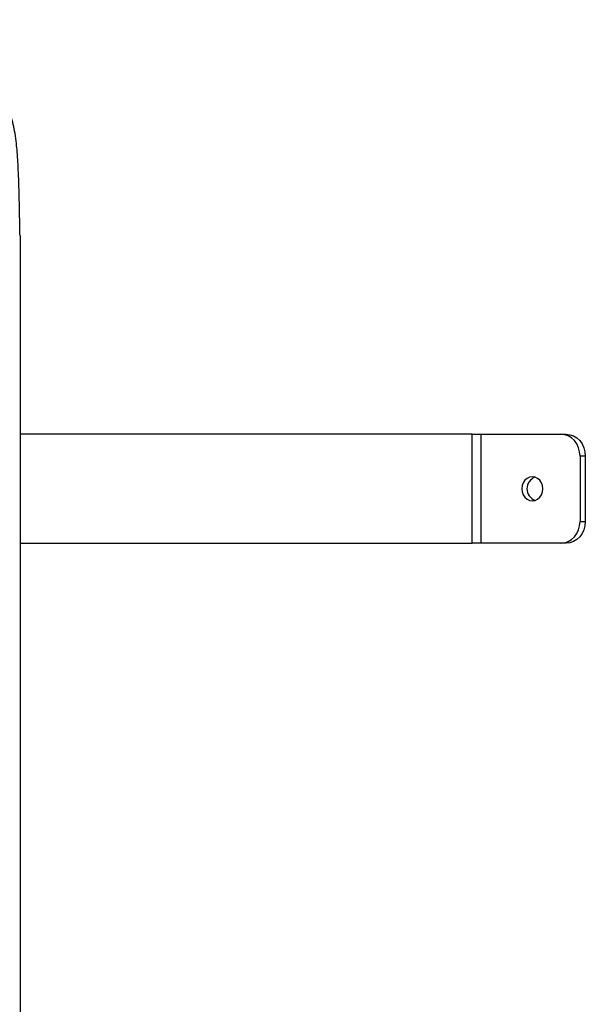
# Model space of a CAD drawing. Units: millimetres. Extents: x 1 to 11.4, y 0.9 to 16.8.
# Drawn here: x 8.3 to 8.5, y 12.3 to 12.7 of the extents above; entities that cross this region are included whole.
import ezdxf

# ---------------------------------------------------------------- set-up
doc = ezdxf.new("R2010")
doc.units = ezdxf.units.MM

msp = doc.modelspace()

# ---------------------------------------------------------------- linework, layer by layer
at = {"color": 7, "linetype": 'Continuous', "lineweight": 25}
for p, q in [((8.274364214487981, 12.64843759325125), (8.274364214487981, 11.90844498490811)), ((8.481726413301388, 12.55743850222529), (8.274364214487981, 12.55743850222527)), ((8.48172641330138, 12.50743900166156), (8.481726413301388, 12.55743850222529)), ((8.481726413301388, 12.55743850222529), (8.485804660546645, 12.55743850222529)), ((8.485804660546645, 12.55743850222529), (8.485804660546641, 12.50743900166156)), ((8.485804660546645, 12.55743850222529), (8.522538321320376, 12.55743850222529)), ((8.522538321320376, 12.55743850222529), (8.524962345208458, 12.55743850222529)), ((8.533708454916493, 12.54743860211254), (8.531284431028404, 12.54743860211254)), ((8.531284431028404, 12.54743860211254), (8.53128443102841, 12.51743890177431)), ((8.533708454916493, 12.54743860211254), (8.533708454916486, 12.51743890177431)), ((8.53128443102841, 12.51743890177431), (8.533708454916486, 12.51743890177431)), ((8.274364214487981, 12.50743900166155), (8.48172641330138, 12.50743900166156)), ((8.485804660546641, 12.50743900166156), (8.48172641330138, 12.50743900166156)), ((8.522538321320376, 12.50743900166156), (8.485804660546641, 12.50743900166156)), ((8.524962345208458, 12.50743900166156), (8.522538321320376, 12.50743900166156))]:
    msp.add_line(p, q, dxfattribs=at)
at = {"color": 7, "linetype": 'Continuous', "lineweight": 25, "flags": 128}
for points in [[(8.531284431028404, 12.54743860211254), (8.531116376982801, 12.54938948584566), (8.530618673068723, 12.55126539821099), (8.529810445768462, 12.55299424894834), (8.528722754803923, 12.55450959929345), (8.52739739952888, 12.55575321518234), (8.525885312603293, 12.55667730515385), (8.524244602679701, 12.55724635694862), (8.522538321320376, 12.55743850222529)], [(8.524962345208458, 12.55743850222529), (8.52666862656779, 12.55724635694862), (8.528309336491368, 12.55667730515386), (8.529821423416962, 12.55575321518234), (8.531146778692012, 12.55450959929345), (8.53223446965655, 12.55299424894834), (8.533042696956809, 12.55126539821099), (8.533540400870884, 12.54938948584566), (8.533708454916493, 12.54743860211254)], [(8.51422951709775, 12.53243875194342), (8.514065608043929, 12.53386224247249), (8.51358505101362, 12.53518872447442), (8.512820595174283, 12.53632780039292), (8.51182433692804, 12.53720184408653), (8.51066416962798, 12.53775129092198), (8.50941915675833, 12.53793869700542), (8.508174143888688, 12.53775129092198), (8.507013976588624, 12.53720184408653), (8.506017718342378, 12.53632780039292), (8.50525326250304, 12.53518872447442), (8.504772705472732, 12.53386224247249), (8.504608796418914, 12.53243875194342), (8.504772705472732, 12.53101526141436), (8.50525326250304, 12.52968877941242), (8.506017718342378, 12.52854970349392), (8.507013976588624, 12.5276756598003), (8.508174143888688, 12.52712621296485), (8.50941915675833, 12.52693880688141), (8.51066416962798, 12.52712621296485), (8.51182433692804, 12.5276756598003), (8.512820595174283, 12.52854970349392), (8.51358505101362, 12.52968877941242), (8.514065608043929, 12.53101526141436), (8.51422951709775, 12.53243875194342)], [(8.522538321320376, 12.50743900166156), (8.524244602679701, 12.50763114693822), (8.525885312603293, 12.50820019873297), (8.527397399528887, 12.50912428870449), (8.52872275480393, 12.51036790459339), (8.529810445768469, 12.51188325493849), (8.53061867306873, 12.51361210567585), (8.531116376982808, 12.51548801804118), (8.53128443102841, 12.51743890177431)], [(8.533708454916486, 12.51743890177431), (8.533540400870884, 12.51548801804118), (8.533042696956805, 12.51361210567585), (8.53223446965655, 12.51188325493849), (8.531146778692012, 12.51036790459339), (8.529821423416962, 12.50912428870449), (8.528309336491368, 12.50820019873297), (8.52666862656779, 12.50763114693822), (8.524962345208458, 12.50743900166156)]]:
    msp.add_lwpolyline(points, dxfattribs=at)
at = {"color": 7, "linetype": 'Continuous', "lineweight": 25}
msp.add_arc((8.512624092166966, 12.53243875194342), 0.005683380350334677, 110.5275739061678, 249.4724260938322, dxfattribs=at)
msp.add_open_spline([(8.274364214487989, 12.64843759325125), (8.274313138679904, 12.6513353937007), (8.274217136602331, 12.6567820987845), (8.274055669872073, 12.66446099934166), (8.273877878521844, 12.67119304770828), (8.273670710439124, 12.67707984942981), (8.273421875136147, 12.68222315184712), (8.27311850136315, 12.68672511626206), (8.272708408675065, 12.69110317011205), (8.272132177002483, 12.69538924676757), (8.271287968754148, 12.69961993565041), (8.270215464755829, 12.70351657053734), (8.268844855916434, 12.70747108385003), (8.267123901034687, 12.71178690695377), (8.264984077156576, 12.71676773304316), (8.262631313151385, 12.72257258174194), (8.259754251444875, 12.72828299629966), (8.256358486927468, 12.73320083457254), (8.2525802917031, 12.73732984613071), (8.248287918827728, 12.74081423385632), (8.243476577588584, 12.74360818209697), (8.238152875188327, 12.74567648201315), (8.232488362748239, 12.74699540451382), (8.226516000189118, 12.74761871785341), (8.219664728830516, 12.74759706145786), (8.211928135244214, 12.74677007122241), (8.203321450000495, 12.74503802126356), (8.19446659801762, 12.74256553115762), (8.185434331186382, 12.73945894135456), (8.175341413658693, 12.73544488847011), (8.164288203254483, 12.73048206537811), (8.152403755085498, 12.72462150430454), (8.141170822398394, 12.71872457100719), (8.13070349155467, 12.71303136080696), (8.121094212920156, 12.70772650436152), (8.111955969631985, 12.70271060213457), (8.103260671311446, 12.69810201970389), (8.094961883211539, 12.69384992315442), (8.086602488133565, 12.68972521224412), (8.078212215203582, 12.68576391131811), (8.069817654548743, 12.6820049178336), (8.061883460207753, 12.67865448208192), (8.053956182493337, 12.67551857723848), (8.046065626824308, 12.67263640361089), (8.03823680073662, 12.670048442296), (8.030927289430682, 12.66789604807175), (8.024100947247263, 12.66614020478017), (8.017721624660602, 12.66474192090237), (8.011395871015075, 12.66359748214594), (8.00513235294894, 12.66272352319327), (7.998932088952408, 12.66212776562579), (7.99314675339664, 12.66180072545693), (7.987713880202129, 12.66167317407032), (7.982077857800029, 12.66168241511955), (7.976204322691608, 12.66176298749966), (7.971330921976651, 12.66185332285979), (7.968582749796681, 12.66176561285248), (7.967876155379813, 12.66174306135374)], degree=3, knots=[0, 0, 0, 0, 0.01235784009968321, 0.02322779351790143, 0.03275590019881482, 0.04108978624853396, 0.04837981840133364, 0.05478069503145412, 0.06045333021085396, 0.0673739076371446, 0.07369888118787389, 0.07989969348226905, 0.08642571568091321, 0.09439201813095127, 0.1037044541461327, 0.1147879123686277, 0.1266274999258959, 0.1386801475533925, 0.1511356359680969, 0.1641313146922094, 0.1791554004940671, 0.1950057327307668, 0.211701564953843, 0.229228101423828, 0.2475452296965478, 0.2719058443048649, 0.2972976458202203, 0.3235414888975221, 0.3504399226729121, 0.3777823158203358, 0.4138904390272899, 0.4498693166733306, 0.4851923459305341, 0.5157798100998782, 0.5450277889815466, 0.5726365269534873, 0.5989052514016404, 0.6239463643174658, 0.6478037511746306, 0.674461362875381, 0.6996074921051134, 0.7233138902517464, 0.7456522277830827, 0.7705608654320437, 0.7937524576546466, 0.8153469692192594, 0.8354637534747664, 0.8542213664541837, 0.871737356668078, 0.8912811615971515, 0.9094026618760871, 0.9262965845013705, 0.942153949716394, 0.9571622148795288, 0.9758395393842213, 0.9937879996368119, 1, 1, 1, 1], dxfattribs=at)

doc.saveas('drawing.dxf')
